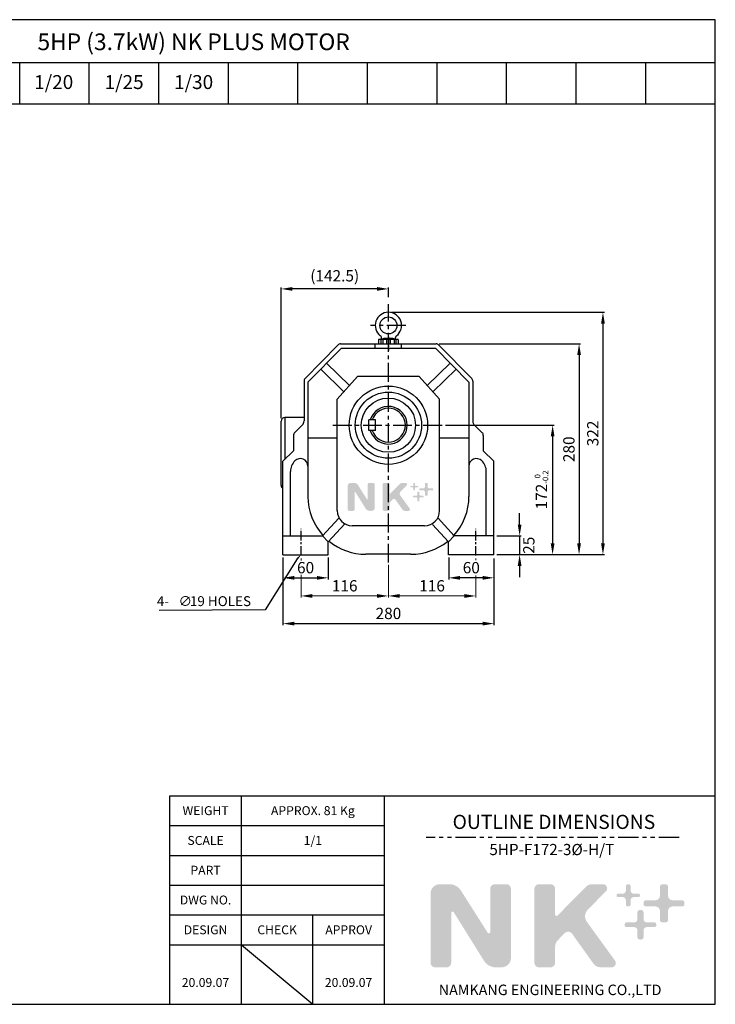
# Model space of a CAD drawing. Extents: x 1303 to 3152, y 0 to 1308.
# Drawn here: x 2229 to 3152, y 0 to 1308 of the extents above; entities that cross this region are included whole.
import ezdxf
from ezdxf.enums import TextEntityAlignment as Align

# ---------------------------------------------------------------- set-up
doc = ezdxf.new("R2010")
doc.units = 0
doc.header["$LTSCALE"] = 10
doc.header["$MEASUREMENT"] = 0
doc.linetypes.add('CENTER', pattern=[2, 1.25, -0.25, 0.25, -0.25])
doc.linetypes.add('PHANTOM', pattern=[63.5, 31.75, -6.35, 6.35, -6.35, 6.35, -6.35])
doc.layers.get('0').update_dxf_attribs({"linetype": 'CONTINUOUS'})
doc.layers.get('DEFPOINTS').update_dxf_attribs({"linetype": 'CONTINUOUS'})
for name, color, linetype in [('3', 1, 'CENTER'), ('CENTER', 1, 'CENTER'), ('PHANTOM', 1, 'PHANTOM')]:
    doc.layers.add(name, color=color, linetype=linetype)
doc.layers.add('AM_5', color=3, linetype='CONTINUOUS', lineweight=15)
doc.styles.add('SIMPLEX', font='simplex.shx')
doc.styles.get("Standard").update_dxf_attribs({"font": 'simplex.shx'})
doc.dimstyles.new('STANDARD$0', dxfattribs={"dimtxt": 0.18, "dimasz": 0.18, "dimexe": 0.18, "dimexo": 0.0625, "dimgap": 0.09, "dimtad": 0, "dimtih": 1, "dimtoh": 1, "dimdec": 4, "dimzin": 0, "dimdsep": 46, "dimtxsty": 'Standard', "dimcen": 0.09, "dimadec": 0, "dimazin": 0, "dimtfac": 1, "dimtdec": 4, "dimtofl": 0, "dimtmove": 0, "dimatfit": 3, "dimfxl": 0, "dimtolj": 1, "dimtzin": 0, "dimarcsym": 0})

# ---------------------------------------------------------------- blocks, each defined once
blk = doc.blocks.new('*D25')
at = {"layer": 'AM_5', "color": 31, "linetype": 'ByBlock', "lineweight": -2}
for p, q in [((2578.4, 593.3), (2578.4, 503.7)), ((2858.4, 592.3), (2858.4, 503.7)), ((2593.4, 505.7), (2843.4, 505.7))]:
    blk.add_line(p, q, dxfattribs=at)
at = {"layer": 'AM_5', "color": 31}
for points in [[(2593.4, 508.2), (2593.4, 503.2), (2578.4, 505.7)], [(2843.4, 508.2), (2843.4, 503.2), (2858.4, 505.7)]]:
    blk.add_solid(points, dxfattribs=at)
at = {"layer": 'DEFPOINTS', "color": 0}
for p in [(2578.4, 597.3), (2858.4, 596.3), (2858.4, 505.7)]:
    blk.add_point(p, dxfattribs=at)
at = {"layer": 'AM_5', "color": 31, "insert": (2718.4, 519.2), "char_height": 15, "attachment_point": 5, "style": 'SIMPLEX'}
blk.add_mtext('\\A1;280', dxfattribs=at)
blk = doc.blocks.new('*D27')
at = {"layer": 'AM_5', "color": 31, "linetype": 'ByBlock', "lineweight": -2}
for p, q in [((2892.6, 637.3), (2892.6, 652.3)), ((2862.4, 622.3), (2894.6, 622.3)), ((2892.6, 622.3), (2892.6, 597.3)), ((2862.4, 597.3), (2894.6, 597.3)), ((2892.6, 582.3), (2892.6, 567.3))]:
    blk.add_line(p, q, dxfattribs=at)
at = {"layer": 'AM_5', "color": 31}
for points in [[(2890.1, 637.3), (2895.1, 637.3), (2892.6, 622.3)], [(2890.1, 582.3), (2895.1, 582.3), (2892.6, 597.3)]]:
    blk.add_solid(points, dxfattribs=at)
at = {"layer": 'DEFPOINTS', "color": 0}
for p in [(2858.4, 622.3), (2858.4, 597.3), (2892.6, 597.3)]:
    blk.add_point(p, dxfattribs=at)
at = {"layer": 'AM_5', "color": 31, "insert": (2904.8, 609.8), "char_height": 15, "attachment_point": 5, "rotation": 90, "style": 'SIMPLEX'}
blk.add_mtext('\\A1;25', dxfattribs=at)
blk = doc.blocks.new('*D28')
at = {"layer": 'AM_5', "color": 31, "linetype": 'ByBlock', "lineweight": -2}
for p, q in [((2798.4, 593.3), (2798.4, 564.5)), ((2858.4, 590.8), (2858.4, 564.5)), ((2843.4, 566.5), (2813.4, 566.5))]:
    blk.add_line(p, q, dxfattribs=at)
at = {"layer": 'AM_5', "color": 31}
for points in [[(2813.4, 569), (2813.4, 564), (2798.4, 566.5)], [(2843.4, 569), (2843.4, 564), (2858.4, 566.5)]]:
    blk.add_solid(points, dxfattribs=at)
at = {"layer": 'DEFPOINTS', "color": 0}
for p in [(2798.4, 597.3), (2858.4, 594.8), (2798.4, 566.5)]:
    blk.add_point(p, dxfattribs=at)
at = {"layer": 'AM_5', "color": 31, "insert": (2828.4, 580), "char_height": 15, "attachment_point": 5, "style": 'SIMPLEX'}
blk.add_mtext('\\A1;60', dxfattribs=at)
blk = doc.blocks.new('*D29')
at = {"layer": 'AM_5', "color": 31, "linetype": 'ByBlock', "lineweight": -2}
for p, q in [((2578.4, 593.3), (2578.4, 564.5)), ((2638.4, 593.3), (2638.4, 564.5)), ((2593.4, 566.5), (2623.4, 566.5))]:
    blk.add_line(p, q, dxfattribs=at)
at = {"layer": 'AM_5', "color": 31}
for points in [[(2593.4, 569), (2593.4, 564), (2578.4, 566.5)], [(2623.4, 569), (2623.4, 564), (2638.4, 566.5)]]:
    blk.add_solid(points, dxfattribs=at)
at = {"layer": 'DEFPOINTS', "color": 0}
for p in [(2578.4, 597.3), (2638.4, 597.3), (2638.4, 566.5)]:
    blk.add_point(p, dxfattribs=at)
at = {"layer": 'AM_5', "color": 31, "insert": (2608.4, 580), "char_height": 15, "attachment_point": 5, "style": 'SIMPLEX'}
blk.add_mtext('\\A1;60', dxfattribs=at)
blk = doc.blocks.new('*D26')
at = {"layer": 'AM_5', "color": 31, "linetype": 'ByBlock', "lineweight": -2}
for p, q in [((2575.9, 778.6), (2575.9, 952.3)), ((2703.4, 950.3), (2590.9, 950.3)), ((2718.4, 939.2), (2718.4, 952.3))]:
    blk.add_line(p, q, dxfattribs=at)
at = {"layer": 'AM_5', "color": 31}
for points in [[(2590.9, 952.8), (2590.9, 947.8), (2575.9, 950.3)], [(2703.4, 952.8), (2703.4, 947.8), (2718.4, 950.3)]]:
    blk.add_solid(points, dxfattribs=at)
at = {"layer": 'DEFPOINTS', "color": 0}
for p in [(2575.9, 950.3), (2718.4, 935.2), (2575.9, 774.6)]:
    blk.add_point(p, dxfattribs=at)
at = {"layer": 'AM_5', "color": 31, "insert": (2647.1, 967.7), "char_height": 15, "attachment_point": 5, "style": 'SIMPLEX'}
blk.add_mtext('\\A1;(142.5)', dxfattribs=at)
blk = doc.blocks.new('*D33')
at = {"layer": 'AM_5', "color": 31, "linetype": 'ByBlock', "lineweight": -2}
for p, q in [((2794, 769.3), (2938.4, 769.3)), ((2936.4, 754.3), (2936.4, 612.3)), ((2862.4, 597.3), (2938.4, 597.3))]:
    blk.add_line(p, q, dxfattribs=at)
at = {"layer": 'AM_5', "color": 31}
for points in [[(2933.9, 754.3), (2938.9, 754.3), (2936.4, 769.3)], [(2933.9, 612.3), (2938.9, 612.3), (2936.4, 597.3)]]:
    blk.add_solid(points, dxfattribs=at)
at = {"layer": 'DEFPOINTS', "color": 0}
for p in [(2790, 769.3), (2858.4, 597.3), (2936.4, 597.3)]:
    blk.add_point(p, dxfattribs=at)
at = {"layer": 'AM_5', "color": 31, "insert": (2921.6, 683.3), "char_height": 15, "attachment_point": 5, "rotation": 90, "style": 'SIMPLEX'}
blk.add_mtext('\\A1;172{\\H0.5x;\\S 0^ -0.2;}', dxfattribs=at)
blk = doc.blocks.new('*D62')
at = {"layer": 'AM_5', "color": 31, "linetype": 'ByBlock', "lineweight": -2}
for p, q in [((2785.8, 877.3), (2973.5, 877.3)), ((2971.5, 862.3), (2971.5, 612.3)), ((2862.4, 597.3), (2973.5, 597.3))]:
    blk.add_line(p, q, dxfattribs=at)
at = {"layer": 'AM_5', "color": 31}
for points in [[(2969, 862.3), (2974, 862.3), (2971.5, 877.3)], [(2969, 612.3), (2974, 612.3), (2971.5, 597.3)]]:
    blk.add_solid(points, dxfattribs=at)
at = {"layer": 'DEFPOINTS', "color": 0}
for p in [(2781.8, 877.3), (2858.4, 597.3), (2971.5, 597.3)]:
    blk.add_point(p, dxfattribs=at)
at = {"layer": 'AM_5', "color": 31, "insert": (2958, 737.3), "char_height": 15, "attachment_point": 5, "rotation": 90, "style": 'SIMPLEX'}
blk.add_mtext('\\A1;280', dxfattribs=at)
blk = doc.blocks.new('*D63')
at = {"layer": 'AM_5', "color": 31, "linetype": 'ByBlock', "lineweight": -2}
for p, q in [((2722.4, 919.3), (3005.2, 919.3)), ((3003.2, 904.3), (3003.2, 612.3)), ((2862.4, 597.3), (3005.2, 597.3))]:
    blk.add_line(p, q, dxfattribs=at)
at = {"layer": 'AM_5', "color": 31}
for points in [[(3000.7, 904.3), (3005.7, 904.3), (3003.2, 919.3)], [(3000.7, 612.3), (3005.7, 612.3), (3003.2, 597.3)]]:
    blk.add_solid(points, dxfattribs=at)
at = {"layer": 'DEFPOINTS', "color": 0}
for p in [(2718.4, 919.3), (2858.4, 597.3), (3003.2, 597.3)]:
    blk.add_point(p, dxfattribs=at)
at = {"layer": 'AM_5', "color": 31, "insert": (2989.7, 758.3), "char_height": 15, "attachment_point": 5, "rotation": 90, "style": 'SIMPLEX'}
blk.add_mtext('\\A1;322', dxfattribs=at)

msp = doc.modelspace()

# ---------------------------------------------------------------- hatches: boundary and pattern name
h = msp.add_hatch(color=256)
h.dxf.hatch_style = 1
h.paths.add_polyline_path([(2673.55754, 679.74669, -0.7541854933), (2674.72275, 680.07979), (2688.18853, 658.45262, 0.2590471819), (2693.53847, 655.48147), (2696.05679, 655.48147, 0.4142135624), (2700.25826, 659.68294), (2700.25826, 690.56288, 0.4142135624), (2698.15752, 692.66362), (2693.1157, 692.66362, 0.4142135624), (2691.01497, 690.56288), (2691.01497, 671.30664, -0.7510157675), (2689.85247, 670.96922), (2677.95602, 689.73566, 0.2568889539), (2672.63321, 692.66362), (2668.51615, 692.66362, 0.4142135624), (2664.31468, 688.46215), (2664.31468, 657.5822, 0.4142135624), (2666.41542, 655.48147), (2671.4568, 655.48147, 0.4142135624), (2673.55754, 657.5822)])
h.paths.add_polyline_path([(2720.00447, 690.56288, 0.4142135624), (2717.90374, 692.66362), (2712.86186, 692.66362, 0.4142135624), (2710.76112, 690.56288), (2710.76112, 657.5822, 0.4142135624), (2712.86186, 655.48147), (2717.90374, 655.48147, 0.4142135624), (2720.00447, 657.5822), (2720.00447, 664.82172)])
h.paths.add_polyline_path([(2734.17355, 675.85227, -0.3675102077), (2734.59077, 681.27765), (2742.68547, 689.44178, 0.6666354374), (2741.34287, 692.66362), (2736.65576, 692.66362, 0.2009286444), (2733.66192, 691.40991), (2721.08377, 678.63514, -0.6709866617), (2720.00447, 679.0773), (2720.00447, 664.82172), (2720.00447, 664.67467, -0.1978027207), (2721.2224, 667.63284), (2724.34835, 670.78561, -0.464630066), (2727.54907, 670.52824), (2737.04909, 657.23951, 0.2421070118), (2740.46699, 655.48147), (2745.2341, 655.48147, 0.6125623376), (2746.76445, 658.48237)])
h.paths.add_polyline_path([(2757.92989, 687.64092, 0.4640772386), (2757.30846, 688.37602), (2755.20835, 688.37602, -0.4142135624), (2753.73783, 689.84653), (2753.73783, 691.73719, 0.4142135624), (2752.89754, 692.57749), (2752.47739, 692.57749, 0.4142135624), (2751.6371, 691.73719), (2751.6371, 689.84653, -0.4142135624), (2750.16658, 688.37602), (2748.06522, 688.37602, 0.4640772386), (2747.44379, 687.64092, 0.4640772386), (2748.06522, 686.90581), (2750.16658, 686.90581, -0.4142135624), (2751.6371, 685.4353), (2751.6371, 683.54464, 0.4142135624), (2752.47739, 682.70434), (2752.89754, 682.70434, 0.4142135624), (2753.73783, 683.54464), (2753.73783, 685.4353, -0.4142135624), (2755.20835, 686.90581), (2757.30846, 686.90581, 0.4640772386)])
h.paths.add_polyline_path([(2765.23331, 674.72155, 0.4142135624), (2764.39302, 675.56184), (2760.98563, 675.56184, -0.4142135624), (2759.51511, 677.03236), (2759.51511, 680.06502, 0.4142135624), (2758.46474, 681.11539), (2757.83432, 681.11539, 0.4142135624), (2756.78395, 680.06502), (2756.78395, 677.03236, -0.4142135624), (2755.31344, 675.56184), (2751.90944, 675.56184, 0.4142135624), (2751.06915, 674.72155), (2751.06915, 674.3014, 0.4142135624), (2751.90944, 673.46111), (2755.31344, 673.46111, -0.4142135624), (2756.78395, 671.99059), (2756.78395, 668.95793, 0.4142135624), (2757.83432, 667.90756), (2758.46474, 667.90756, 0.4142135624), (2759.51511, 668.95793), (2759.51511, 671.99059, -0.4142135624), (2760.98563, 673.46111), (2764.39302, 673.46111, 0.4142135624), (2765.23331, 674.3014)])
h.paths.add_polyline_path([(2776.75454, 685.43486), (2772.55269, 685.43486, -0.4142135624), (2770.45195, 687.5356), (2770.45195, 691.52712, 0.4142135624), (2769.40158, 692.57749), (2767.91715, 692.57749, 0.4142135624), (2766.86679, 691.52712), (2766.86679, 687.5356, -0.4142135624), (2764.76605, 685.43486), (2760.56548, 685.43486, 0.4142135624), (2759.51511, 684.3845), (2759.51511, 683.75471, 0.4142135624), (2760.56548, 682.70434), (2764.76605, 682.70434, -0.4142135624), (2766.86679, 680.60361), (2766.86679, 676.61221, 0.4142135624), (2767.91715, 675.56184), (2769.40158, 675.56184, 0.4142135624), (2770.45195, 676.61221), (2770.45195, 680.60361, -0.4142135624), (2772.55269, 682.70434), (2776.75454, 682.70434, 0.4142135624), (2777.80491, 683.75471), (2777.80491, 684.3845, 0.4142135624)])
h = msp.add_hatch(color=256)
h.dxf.hatch_style = 1
h.paths.add_polyline_path([(2801.73581, 121.20095, -0.7541854933), (2805.19754, 122.19057), (2845.20293, 57.93854, 0.2590471819), (2861.09705, 49.11154), (2868.57871, 49.11154, 0.4142135624), (2881.06084, 61.59367), (2881.06084, 153.33473, 0.4142135624), (2874.81977, 159.5758), (2859.84105, 159.5758, 0.4142135624), (2853.59999, 153.33473), (2853.59999, 96.12648, -0.7510157675), (2850.14632, 95.12403), (2814.80322, 150.87713, 0.2568889539), (2798.98972, 159.5758), (2786.75838, 159.5758, 0.4142135624), (2774.27626, 147.09367), (2774.27626, 55.35261, 0.4142135624), (2780.51732, 49.11154), (2795.49474, 49.11154, 0.4142135624), (2801.73581, 55.35261)])
h.paths.add_polyline_path([(2939.72476, 153.33473, 0.4142135624), (2933.48369, 159.5758), (2918.5048, 159.5758, 0.4142135624), (2912.26374, 153.33473), (2912.26374, 55.35261, 0.4142135624), (2918.5048, 49.11154), (2933.48369, 49.11154, 0.4142135624), (2939.72476, 55.35261), (2939.72476, 76.86045)])
h.paths.add_polyline_path([(2981.81958, 109.63105, -0.3675102077), (2983.05911, 125.74927), (3007.1076, 150.00405, 0.6666354374), (3003.11889, 159.5758), (2989.19397, 159.5758, 0.2009286444), (2980.29959, 155.85115), (2942.93123, 117.89865, -0.6709866617), (2939.72476, 119.21228), (2939.72476, 76.86045), (2939.72476, 76.42358, -0.1978027207), (2943.34307, 85.212), (2952.62996, 94.57855, -0.464630066), (2962.13897, 93.81392), (2990.36252, 54.3345, 0.2421070118), (3000.51673, 49.11154), (3014.67933, 49.11154, 0.6125623376), (3019.22584, 58.02691)])
h.paths.add_polyline_path([(3052.39717, 144.65388, 0.4640772386), (3050.55096, 146.83779), (3044.31176, 146.83779, -0.4142135624), (3039.94301, 151.20653), (3039.94301, 156.82349, 0.4142135624), (3037.44659, 159.31991), (3036.19838, 159.31991, 0.4142135624), (3033.70195, 156.82349), (3033.70195, 151.20653, -0.4142135624), (3029.33321, 146.83779), (3023.09029, 146.83779, 0.4640772386), (3021.24408, 144.65388, 0.4640772386), (3023.09029, 142.46997), (3029.33321, 142.46997, -0.4142135624), (3033.70195, 138.10122), (3033.70195, 132.48427, 0.4142135624), (3036.19838, 129.98784), (3037.44659, 129.98784, 0.4142135624), (3039.94301, 132.48427), (3039.94301, 138.10122, -0.4142135624), (3044.31176, 142.46997), (3050.55096, 142.46997, 0.4640772386)])
h.paths.add_polyline_path([(3074.09487, 106.2718, 0.4142135624), (3071.59844, 108.76823), (3061.47544, 108.76823, -0.4142135624), (3057.1067, 113.13697), (3057.1067, 122.1467, 0.4142135624), (3053.98617, 125.26723), (3052.11325, 125.26723, 0.4142135624), (3048.99272, 122.1467), (3048.99272, 113.13697, -0.4142135624), (3044.62397, 108.76823), (3034.51106, 108.76823, 0.4142135624), (3032.01463, 106.2718), (3032.01463, 105.02359, 0.4142135624), (3034.51106, 102.52717), (3044.62397, 102.52717, -0.4142135624), (3048.99272, 98.15842), (3048.99272, 89.1487, 0.4142135624), (3052.11325, 86.02816), (3053.98617, 86.02816, 0.4142135624), (3057.1067, 89.1487), (3057.1067, 98.15842, -0.4142135624), (3061.47544, 102.52717), (3071.59844, 102.52717, 0.4142135624), (3074.09487, 105.02359)])
h.paths.add_polyline_path([(3108.32324, 138.09993), (3095.83996, 138.09993, -0.4142135624), (3089.5989, 144.34099), (3089.5989, 156.19938, 0.4142135624), (3086.47837, 159.31991), (3082.06829, 159.31991, 0.4142135624), (3078.94775, 156.19938), (3078.94775, 144.34099, -0.4142135624), (3072.70669, 138.09993), (3060.22723, 138.09993, 0.4142135624), (3057.1067, 134.9794), (3057.1067, 133.10837, 0.4142135624), (3060.22723, 129.98784), (3072.70669, 129.98784, -0.4142135624), (3078.94775, 123.74678), (3078.94775, 111.88876, 0.4142135624), (3082.06829, 108.76823), (3086.47837, 108.76823, 0.4142135624), (3089.5989, 111.88876), (3089.5989, 123.74678, -0.4142135624), (3095.83996, 129.98784), (3108.32324, 129.98784, 0.4142135624), (3111.44377, 133.10837), (3111.44377, 134.9794, 0.4142135624)])

# ---------------------------------------------------------------- linework, layer by layer
for p, q in [((1582.5126, 1251.05577), (3152.37871, 1251.05577)), ((2228.92806, 1196.08847), (2228.92806, 1251.05577)), ((2321.27313, 1196.08847), (2321.27313, 1251.05577)), ((2413.61819, 1196.08847), (2413.61819, 1251.05577)), ((2505.96326, 1196.08847), (2505.96326, 1251.05577)), ((2598.30832, 1196.08847), (2598.30832, 1251.05577)), ((2690.65339, 1196.08847), (2690.65339, 1251.05577)), ((2782.99845, 1196.08847), (2782.99845, 1251.05577)), ((2875.34352, 1196.08847), (2875.34352, 1251.05577)), ((2967.68858, 1196.08847), (2967.68858, 1251.05577)), ((3060.03365, 1196.08847), (3060.03365, 1251.05577)), ((1303.27871, 1196.08847), (3152.37871, 1196.08847)), ((2654.95564, 877.25766), (2781.77166, 877.25766)), ((2700.86365, 871.75766), (2700.86365, 877.25766)), ((2731.36365, 883.25766), (2705.36365, 883.25766)), ((2705.36365, 883.25766), (2705.36365, 877.25766)), ((2708.36365, 883.25766), (2708.36365, 877.25766)), ((2708.36365, 880.25766), (2708.36365, 877.25766)), ((2710.86365, 883.25766), (2710.86365, 877.25766)), ((2724.36365, 884.25766), (2712.36365, 884.25766)), ((2715.86365, 883.25766), (2715.86365, 877.25766)), ((2720.86365, 883.25766), (2720.86365, 877.25766)), ((2725.86365, 883.25766), (2725.86365, 877.25766)), ((2728.36365, 883.25766), (2728.36365, 877.25766)), ((2728.36365, 880.25766), (2728.36365, 877.25766)), ((2731.36365, 883.25766), (2731.36365, 877.25766)), ((2735.86365, 871.75766), (2735.86365, 877.25766)), ((2651.3823, 875.75497), (2607.79031, 831.21533)), ((2655.93437, 871.75766), (2611.36365, 826.21801)), ((2655.93437, 871.75766), (2780.79294, 871.75766)), ((2780.79294, 871.75766), (2825.36365, 826.21801)), ((2785.345, 875.75497), (2828.937, 831.21533)), ((2666.71134, 821.92175), (2636.29479, 851.69114)), ((2770.01597, 821.92175), (2800.43251, 851.69114)), ((2659.34628, 813.73836), (2628.6007, 843.82978)), ((2777.38102, 813.73836), (2808.1266, 843.82978)), ((2606.36365, 827.71801), (2606.36365, 774.86426)), ((2611.36365, 826.21801), (2611.36365, 674.75766)), ((2650.36365, 803.75766), (2677.36365, 833.75766)), ((2759.36365, 833.75766), (2677.36365, 833.75766)), ((2786.36365, 803.75766), (2759.36365, 833.75766)), ((2825.36365, 826.21801), (2825.36365, 674.75766)), ((2830.36365, 827.71801), (2830.36365, 773.82873)), ((2575.86365, 689.50766), (2575.86365, 774.55766)), ((2606.36365, 779.55766), (2580.86365, 779.55766)), ((2580.86365, 779.55766), (2580.86365, 723.75766)), ((2692.36365, 762.25766), (2692.36365, 776.25766)), ((2701.36365, 776.25766), (2692.36365, 776.25766)), ((2701.36365, 762.25766), (2701.36365, 776.25766)), ((2604.16695, 769.56096), (2593.82812, 759.22212)), ((2701.36365, 762.25766), (2692.36365, 762.25766)), ((2831.82812, 770.29319), (2842.89919, 759.22212)), ((2592.36365, 755.68659), (2592.36365, 735.25766)), ((2611.36365, 752.25766), (2649.86365, 752.25766)), ((2786.86365, 752.25766), (2825.36365, 752.25766)), ((2844.36365, 755.68659), (2844.36365, 735.25766)), ((2592.36365, 735.25766), (2578.36365, 721.25766)), ((2844.36365, 735.25766), (2858.36365, 721.25766)), ((2578.36365, 597.25766), (2578.36365, 721.25766)), ((2594.29258, 722.04445), (2594.22152, 721.97339)), ((2842.43472, 722.04445), (2842.50579, 721.97339)), ((2858.36365, 597.25766), (2858.36365, 721.25766)), ((2588.36365, 622.25766), (2588.36365, 707.83125)), ((2848.36365, 622.25766), (2848.36365, 707.83125)), ((2652.35899, 645.58363), (2630.88842, 622.25766)), ((2784.36831, 645.58363), (2805.83888, 622.25766)), ((2660.60514, 638.29995), (2638.36365, 614.13645)), ((2766.36365, 635.75766), (2670.36365, 635.75766)), ((2776.95909, 637.39071), (2798.36365, 614.13645)), ((2578.36365, 622.25766), (2630.88842, 622.25766)), ((2630.88842, 622.25766), (2638.36365, 614.13645)), ((2798.36365, 614.13645), (2805.83888, 622.25766)), ((2858.36365, 622.25766), (2805.83888, 622.25766)), ((2638.36365, 597.25766), (2638.36365, 614.13645)), ((2798.36365, 597.25766), (2798.36365, 614.13645)), ((2578.36365, 597.25766), (2638.36365, 597.25766)), ((2748.36365, 597.75766), (2688.36365, 597.75766)), ((2858.36365, 597.25766), (2798.36365, 597.25766)), ((2428.12956, 0), (2428.12956, 277.0352)), ((2428.12956, 277.0352), (3152.37871, 277.0352)), ((2523.11305, 0), (2523.11305, 277.0352)), ((2713.08005, 0), (2713.08005, 277.0352)), ((2428.12956, 237.45874), (2713.08005, 237.45874)), ((2428.12956, 197.88228), (2713.08005, 197.88228)), ((2428.12956, 158.30583), (2713.08005, 158.30583)), ((2428.12956, 118.72937), (2713.08005, 118.72937)), ((2618.09655, 0), (2618.09655, 118.72937)), ((2428.12956, 79.15291), (2713.08005, 79.15291)), ((2523.11305, 79.15291), (2618.09655, 0))]:
    msp.add_line(p, q)
at = {"ltscale": 3}
for p, q in [((2650.36365, 655.75766), (2650.36365, 803.75766)), ((2786.36365, 655.75766), (2786.36365, 803.75766))]:
    msp.add_line(p, q, dxfattribs=at)
at = {"color": 31}
for p, q in [((2597.32744, 591.70008), (2554.92301, 524.10749)), ((2554.92301, 524.10749), (2414.20855, 523.10808))]:
    msp.add_line(p, q, dxfattribs=at)
msp.add_lwpolyline([(1303.27871, 0), (3152.37871, 0), (3152.37871, 1307.9), (1303.27871, 1307.9)], close=True)
for centre, radius in [((2718.36365, 901.75766), 11.34533), ((2718.36365, 769.25766), 52), ((2718.36365, 769.25766), 44), ((2718.36365, 769.25766), 36)]:
    msp.add_circle(centre, radius)
for centre, radius, start, end in [((2718.36365, 901.75766), 17.5, 307.75696946, 232.24303054), ((2654.95564, 872.25766), 5, 90, 135.61605991), ((2718.36365, 823.25766), 61, 79.61114218, 100.38885782), ((2705.36245, 884.63929), 4, 344.46391202, 55.15009542), ((2712.36365, 880.25766), 4, 90, 119.662026), ((2724.36365, 880.25766), 4, 60.337974, 90), ((2731.36485, 884.63929), 4, 124.84990458, 195.53608798), ((2781.77166, 872.25766), 5, 44.38394009, 90), ((2611.36365, 827.71801), 5, 135.61605991, 180), ((2825.36365, 827.71801), 5, 0, 44.38394009), ((2718.36365, 769.25766), 25, 196.26020471, 163.73979529), ((2718.36365, 769.25766), 22.5, 198.12620396, 161.87379604), ((2580.86365, 774.55766), 5, 90, 180), ((2598.86365, 774.86426), 7.5, 315, 0), ((2835.36365, 773.82873), 5, 180, 225), ((2597.36365, 755.68659), 5, 135, 180), ((2839.36365, 755.68659), 5, 0, 45), ((2608.36365, 707.83125), 20, 135, 180), ((2601.36365, 714.97339), 10, 0, 135), ((2835.36365, 714.97339), 10, 45, 180), ((2828.36365, 707.83125), 20, 0, 45), ((2580.86365, 689.50766), 5, 180, 240), ((2688.36365, 674.75766), 77, 180, 222.86090045), ((2748.36365, 674.75766), 77, 317.13909955, 0), ((2766.36365, 655.75766), 20, 270, 0), ((2688.36365, 674.75766), 77, 231.05320292, 270), ((2748.36365, 674.75766), 77, 270, 308.94679708)]:
    msp.add_arc(centre, radius, start, end)
at = {"ltscale": 3}
msp.add_arc((2670.36365, 655.75766), 20, 180, 270, dxfattribs=at)
at = {"color": 31}
msp.add_solid([(2598.25371, 590.86072), (2602.36365, 597.25766), (2596.40118, 592.53945)], dxfattribs=at)
at = {"layer": '3', "ltscale": 0.75}
msp.add_line((2718.36365, 886.49964), (2718.36365, 868.66944), dxfattribs=at)
at = {"layer": 'AM_5', "color": 31}
for p, q in [((2602.36365, 592.23151), (2602.36365, 589.43532)), ((2834.36365, 592.23151), (2834.36365, 589.88187)), ((2718.36365, 583.72878), (2718.36365, 540.42538)), ((2718.36365, 583.72878), (2718.36365, 540.42538)), ((2602.36365, 570.33841), (2602.36365, 540.42538)), ((2834.36365, 569.7806), (2834.36365, 540.42538)), ((2617.36365, 542.42538), (2703.36365, 542.42538)), ((2819.36365, 542.42538), (2733.36365, 542.42538))]:
    msp.add_line(p, q, dxfattribs=at)
for points in [[(2617.36365, 544.92538), (2617.36365, 539.92538), (2602.36365, 542.42538)], [(2703.36365, 544.92538), (2703.36365, 539.92538), (2718.36365, 542.42538)], [(2733.36365, 544.92538), (2733.36365, 539.92538), (2718.36365, 542.42538)], [(2819.36365, 544.92538), (2819.36365, 539.92538), (2834.36365, 542.42538)]]:
    msp.add_solid(points, dxfattribs=at)
at = {"layer": 'CENTER', "ltscale": 2}
for p, q in [((2718.36365, 586.87843), (2718.36365, 930.15527)), ((2741.35179, 901.75766), (2694.46639, 901.75766)), ((2644.66541, 769.25766), (2789.98976, 769.25766))]:
    msp.add_line(p, q, dxfattribs=at)
at = {"layer": 'CENTER'}
for p, q in [((2602.36365, 596.23151), (2602.36365, 631.72054)), ((2834.36365, 596.23151), (2834.36365, 631.72054))]:
    msp.add_line(p, q, dxfattribs=at)
at = {"layer": 'DEFPOINTS', "color": 0, "linetype": 'ByBlock'}
msp.add_point((2628.36365, 597.25766), dxfattribs=at)
at = {"layer": 'PHANTOM', "ltscale": 0.085}
msp.add_line((3104.31453, 221.76657), (2768.55886, 221.76657), dxfattribs=at)

# ---------------------------------------------------------------- texts
at = {"color": 31, "style": 'SIMPLEX'}
for s, height, p in [('4-', 13.134251, (2410.9982, 528.96381)), ('∅', 13.13425, (2439.76847, 528.96381)), ('19 HOLES', 13.134251, (2454.79418, 528.96381))]:
    msp.add_text(s, height=height, dxfattribs=at).set_placement(p)
for s, p in [('WEIGHT', (2475.62131, 257.24697)), ('APPROX. 81 Kg', (2618.09655, 257.24697)), ('SCALE', (2475.62131, 217.67051)), ('1/1', (2618.09655, 217.67051)), ('PART', (2475.62131, 178.09405)), ('DWG NO.', (2475.62131, 138.5176)), ('DESIGN', (2475.62131, 98.94114)), ('CHECK', (2570.6048, 98.94114)), ('APPROV', (2665.5883, 98.94114)), ('20.09.07', (2475.50307, 28.97498)), ('20.09.07', (2665.47006, 28.97498))]:
    msp.add_text(s, height=11.872937).set_placement(p, align=Align.MIDDLE_CENTER)
at = {"attachment_point": 5, "style": 'SIMPLEX'}
for s, insert, char_height in [('\\A1;5HP (3.7kW) NK PLUS MOTOR', (2459.79072, 1278.53942), 22.1896017), ('1/20', (2274.00125, 1222.63365), 18.491335), ('1/25', (2367.44566, 1222.63365), 18.491335), ('1/30', (2459.79072, 1222.63365), 18.491335), ('{\\fHYmjrE|b0|i0|c129|p18;OUTLINE DIMENSIONS}', (2938.1051, 242.31228), 18.7988169), ('\\A1;{\\fHYmjrE|b0|i0|c129|p18;5HP-F172-3\\fISOCPEUR|b0|i0|c0|p34;%%C-\\fHYmjrE|b0|i0|c129|p18;H/T}', (2935.35173, 205.60278), 14.8411712), ('\\f휴먼견출명조|b0|i0|c129|p18;NAMKANG ENGINEERING CO.,LTD', (2933.09697, 19.16759), 13.9309127)]:
    msp.add_mtext(s, dxfattribs=dict(at, insert=insert, char_height=char_height))
at = {"layer": 'AM_5', "color": 31, "char_height": 15, "attachment_point": 5, "style": 'SIMPLEX'}
for insert in [(2660.36365, 555.92538), (2776.36365, 555.92538)]:
    msp.add_mtext('\\A1;116', dxfattribs=dict(at, insert=insert))

# ---------------------------------------------------------------- dimensions: what is measured, and where the dimension line sits
at = {"layer": 'AM_5'}
for base, p1, p2, text, picture, middle in [((2575.86365, 950.31056), (2718.36365, 935.21616), (2575.86365, 774.55766), '(<>)', '*D26', (2647.11365, 967.73913)), ((2858.36365, 505.65791), (2578.36365, 597.25766), (2858.36365, 596.25766), '280', '*D25', (2718.36365, 519.15791))]:
    dim = msp.add_linear_dim(base=base, p1=p1, p2=p2, text=text, dimstyle='STANDARD$0', override={"dimscale": 2, "dimtxt": 7.5, "dimasz": 7.5, "dimexe": 1, "dimexo": 2, "dimgap": 3, "dimtad": 3, "dimtih": 0, "dimtoh": 0, "dimzin": 8, "dimtxsty": 'SIMPLEX', "dimcen": 0, "dimclrd": 31, "dimclre": 31, "dimclrt": 31, "dimtfac": 0.072, "dimtdec": 0, "dimtix": 1, "dimtofl": 1, "dimtmove": 2, "dimtvp": 0.072, "dimarcsym": 1}, dxfattribs=at)
    dim.commit()
    dim.dimension.update_dxf_attribs({"geometry": picture, "text_midpoint": middle})
for base, p1, picture, middle in [((3003.23144, 597.25766), (2718.36365, 919.25766), '*D63', (2989.73144, 758.25766)), ((2971.50557, 597.25766), (2781.77166, 877.25766), '*D62', (2958.00557, 737.25766))]:
    dim = msp.add_linear_dim(base=base, p1=p1, p2=(2858.36365, 597.25766), angle=90, dimstyle='STANDARD$0', override={"dimscale": 2, "dimtxt": 7.5, "dimasz": 7.5, "dimexe": 1, "dimexo": 2, "dimgap": 3, "dimtad": 3, "dimtih": 0, "dimtoh": 0, "dimzin": 8, "dimtxsty": 'SIMPLEX', "dimcen": 0, "dimclrd": 31, "dimclre": 31, "dimclrt": 31, "dimtfac": 0.072, "dimtdec": 0, "dimtix": 1, "dimtofl": 1, "dimtmove": 2, "dimtvp": 0.072, "dimarcsym": 1}, dxfattribs=at)
    dim.commit()
    dim.dimension.update_dxf_attribs({"geometry": picture, "text_midpoint": middle})
dim = msp.add_linear_dim(base=(2936.37647, 597.25766), p1=(2789.98976, 769.25766), p2=(2858.36365, 597.25766), angle=90, text='<>{\\H0.5x;\\S 0^ -0.2;}', dimstyle='STANDARD$0', override={"dimscale": 2, "dimtxt": 7.5, "dimasz": 7.5, "dimexe": 1, "dimexo": 2, "dimgap": 3, "dimtad": 3, "dimtih": 0, "dimtoh": 0, "dimzin": 8, "dimtxsty": 'SIMPLEX', "dimcen": 0, "dimclrd": 31, "dimclre": 31, "dimclrt": 31, "dimtfac": 0.072, "dimtdec": 0, "dimtix": 1, "dimtofl": 1, "dimtmove": 2, "dimtvp": 0.072, "dimarcsym": 1}, dxfattribs=at)
dim.commit()
dim.dimension.update_dxf_attribs({"geometry": '*D33', "text_midpoint": (2921.62647, 683.25766)})
dim = msp.add_linear_dim(base=(2892.60613, 597.25766), p1=(2858.36365, 622.25766), p2=(2858.36365, 597.25766), angle=90, dimstyle='STANDARD$0', override={"dimscale": 2, "dimtxt": 7.5, "dimasz": 7.5, "dimexe": 1, "dimexo": 2, "dimgap": 3, "dimtad": 3, "dimtih": 0, "dimtoh": 0, "dimzin": 8, "dimtxsty": 'SIMPLEX', "dimcen": 0, "dimclrd": 31, "dimclre": 31, "dimclrt": 31, "dimtfac": 0.072, "dimtdec": 0, "dimtix": 1, "dimtofl": 1, "dimtmove": 2, "dimtvp": 0.072, "dimarcsym": 1}, dxfattribs=at)
dim.commit()
dim.dimension.update_dxf_attribs({"geometry": '*D27', "text_midpoint": (2904.77418, 609.75766), "dimtype": 160})
for base, p1, p2, picture, middle in [((2638.36365, 566.46577), (2578.36365, 597.25766), (2638.36365, 597.25766), '*D29', (2608.36365, 579.96577)), ((2798.36365, 566.46577), (2858.36365, 594.75766), (2798.36365, 597.25766), '*D28', (2828.36365, 579.96577))]:
    dim = msp.add_linear_dim(base=base, p1=p1, p2=p2, dimstyle='STANDARD$0', override={"dimscale": 2, "dimtxt": 7.5, "dimasz": 7.5, "dimexe": 1, "dimexo": 2, "dimgap": 3, "dimtad": 3, "dimtih": 0, "dimtoh": 0, "dimzin": 8, "dimtxsty": 'SIMPLEX', "dimcen": 0, "dimclrd": 31, "dimclre": 31, "dimclrt": 31, "dimtfac": 0.072, "dimtdec": 0, "dimtix": 1, "dimtofl": 1, "dimtmove": 2, "dimtvp": 0.072, "dimarcsym": 1}, dxfattribs=at)
    dim.commit()
    dim.dimension.update_dxf_attribs({"geometry": picture, "text_midpoint": middle})

doc.saveas('drawing.dxf')
